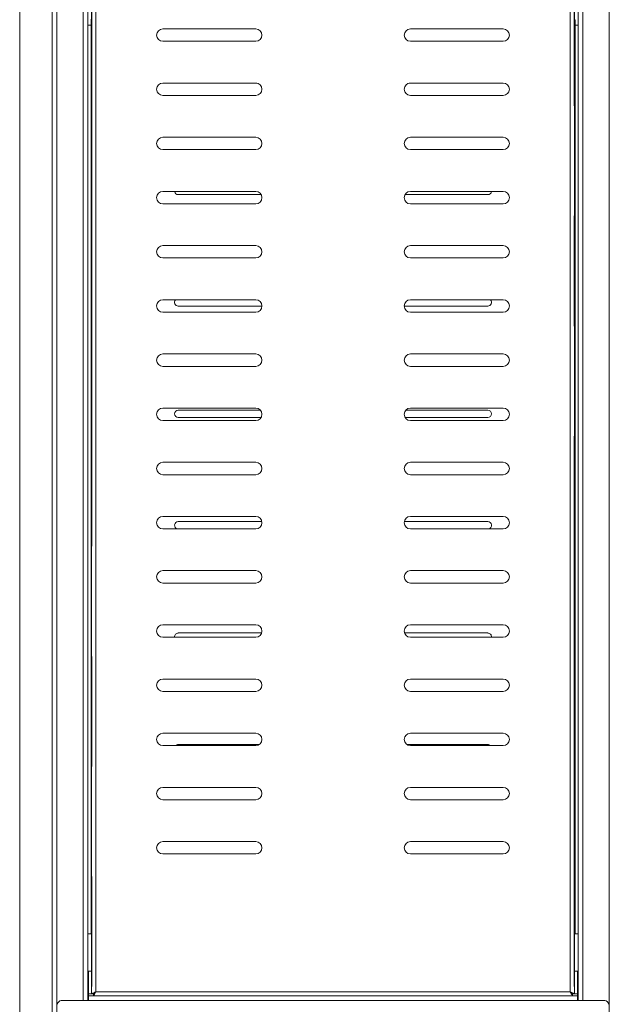
# Model space of a CAD drawing. Units: millimetres. Extents: x 5 to 292, y 5 to 205.
# Drawn here: x 57 to 70, y 67 to 89 of the extents above; entities that cross this region are included whole.
import ezdxf

# ---------------------------------------------------------------- set-up
doc = ezdxf.new("R2010")
doc.units = ezdxf.units.MM
doc.linetypes.add('CENTERX2', pattern=[20.32, 12.7, -2.54, 2.54, -2.54])

msp = doc.modelspace()

# ---------------------------------------------------------------- linework, layer by layer
at = {"color": 7, "linetype": 'Continuous', "lineweight": 18}
for p, q in [((57.369, 49.66), (57.369, 100.986)), ((57.477, 49.661), (57.477, 100.986)), ((70.231, 100.986), (70.231, 49.661)), ((56.622, 94.648), (56.622, 65.094)), ((58.283, 93.652), (58.283, 66.906)), ((58.377, 66.955), (58.377, 93.602)), ((69.331, 93.602), (69.331, 66.955)), ((69.426, 66.906), (69.426, 93.652)), ((58.197, 90.043), (58.197, 66.752)), ((69.511, 90.043), (69.511, 66.752)), ((58.283, 89.384), (58.269, 89.384)), ((58.269, 88.794), (58.269, 89.384)), ((69.426, 89.384), (69.44, 89.384)), ((69.44, 89.384), (69.44, 88.794)), ((58.197, 89.258), (58.269, 89.258)), ((62.069, 89.172), (59.926, 89.172)), ((67.783, 89.172), (65.64, 89.172)), ((69.511, 89.258), (69.44, 89.258)), ((59.926, 88.886), (62.069, 88.886)), ((65.64, 88.886), (67.783, 88.886)), ((58.269, 88.533), (58.269, 88.794)), ((69.44, 88.794), (69.44, 88.533)), ((58.269, 68.29), (58.269, 88.533)), ((69.44, 88.533), (69.44, 68.29)), ((62.069, 87.922), (59.926, 87.922)), ((60.263, 87.922), (60.283, 87.919)), ((60.283, 87.919), (62.095, 87.919)), ((65.614, 87.919), (67.426, 87.919)), ((67.783, 87.922), (65.64, 87.922)), ((67.426, 87.919), (67.446, 87.922)), ((59.926, 87.636), (62.069, 87.636)), ((65.64, 87.636), (67.783, 87.636)), ((62.069, 86.672), (59.926, 86.672)), ((67.783, 86.672), (65.64, 86.672)), ((59.926, 86.386), (62.069, 86.386)), ((65.64, 86.386), (67.783, 86.386)), ((62.069, 85.422), (59.926, 85.422)), ((67.783, 85.422), (65.64, 85.422)), ((60.283, 85.348), (62.194, 85.348)), ((65.515, 85.348), (67.426, 85.348)), ((59.926, 85.136), (62.069, 85.136)), ((65.64, 85.136), (67.783, 85.136)), ((62.069, 84.172), (59.926, 84.172)), ((67.783, 84.172), (65.64, 84.172)), ((59.926, 83.886), (62.069, 83.886)), ((65.64, 83.886), (67.783, 83.886)), ((62.069, 82.922), (59.926, 82.922)), ((67.783, 82.922), (65.64, 82.922)), ((60.283, 82.776), (62.211, 82.776)), ((65.497, 82.776), (67.426, 82.776)), ((59.926, 82.636), (62.069, 82.636)), ((65.64, 82.636), (67.783, 82.636)), ((62.069, 81.672), (59.926, 81.672)), ((67.783, 81.672), (65.64, 81.672)), ((59.926, 81.386), (62.069, 81.386)), ((65.64, 81.386), (67.783, 81.386)), ((62.069, 80.422), (59.926, 80.422)), ((67.783, 80.422), (65.64, 80.422)), ((62.173, 80.376), (60.283, 80.376)), ((60.283, 80.205), (62.191, 80.205)), ((65.518, 80.205), (67.426, 80.205)), ((67.426, 80.376), (65.536, 80.376)), ((59.926, 80.136), (62.069, 80.136)), ((65.64, 80.136), (67.783, 80.136)), ((62.069, 79.172), (59.926, 79.172)), ((67.783, 79.172), (65.64, 79.172)), ((59.926, 78.886), (62.069, 78.886)), ((65.64, 78.886), (67.783, 78.886)), ((62.069, 77.922), (59.926, 77.922)), ((67.783, 77.922), (65.64, 77.922)), ((62.209, 77.805), (60.283, 77.805)), ((67.426, 77.805), (65.5, 77.805)), ((59.926, 77.636), (62.069, 77.636)), ((65.64, 77.636), (67.783, 77.636)), ((62.069, 76.672), (59.926, 76.672)), ((67.783, 76.672), (65.64, 76.672)), ((59.926, 76.386), (62.069, 76.386)), ((65.64, 76.386), (67.783, 76.386)), ((62.069, 75.422), (59.926, 75.422)), ((62.204, 75.234), (60.283, 75.234)), ((67.426, 75.234), (65.505, 75.234)), ((67.783, 75.422), (65.64, 75.422)), ((59.926, 75.136), (62.069, 75.136)), ((65.64, 75.136), (67.783, 75.136)), ((62.069, 74.172), (59.926, 74.172)), ((67.783, 74.172), (65.64, 74.172)), ((59.926, 73.886), (62.069, 73.886)), ((65.64, 73.886), (67.783, 73.886)), ((62.069, 72.922), (59.926, 72.922)), ((67.783, 72.922), (65.64, 72.922)), ((59.926, 72.636), (62.069, 72.636)), ((62.151, 72.662), (60.283, 72.662)), ((67.426, 72.662), (65.558, 72.662)), ((65.64, 72.636), (67.783, 72.636)), ((62.069, 71.672), (59.926, 71.672)), ((67.783, 71.672), (65.64, 71.672)), ((59.926, 71.386), (62.069, 71.386)), ((65.64, 71.386), (67.783, 71.386)), ((62.069, 70.422), (59.926, 70.422)), ((67.783, 70.422), (65.64, 70.422)), ((59.926, 70.136), (62.069, 70.136)), ((65.64, 70.136), (67.783, 70.136)), ((58.197, 68.29), (58.283, 68.29)), ((69.426, 68.29), (69.511, 68.29)), ((58.211, 67.432), (58.283, 67.432)), ((58.211, 66.912), (58.211, 67.432)), ((69.426, 67.432), (69.497, 67.432)), ((69.497, 67.432), (69.497, 66.912)), ((58.211, 66.955), (58.197, 66.955)), ((58.211, 66.912), (58.211, 66.861)), ((58.328, 66.861), (58.211, 66.861)), ((58.211, 66.752), (58.211, 66.861)), ((58.283, 66.906), (58.326, 66.906)), ((58.328, 66.861), (58.328, 66.904)), ((58.328, 66.861), (69.381, 66.861)), ((69.331, 66.955), (58.377, 66.955)), ((69.381, 66.861), (69.381, 66.904)), ((69.497, 66.861), (69.381, 66.861)), ((69.426, 66.906), (69.383, 66.906)), ((69.511, 66.955), (69.497, 66.955)), ((69.497, 66.861), (69.497, 66.912)), ((69.497, 66.861), (69.497, 66.752)), ((57.583, 66.752), (58.211, 66.752)), ((69.497, 66.752), (58.211, 66.752)), ((70.126, 66.752), (69.497, 66.752))]:
    msp.add_line(p, q, dxfattribs=at)
at = {"color": 8, "linetype": 'Continuous', "lineweight": 18}
for p, q in [((58.089, 66.752), (58.089, 90.043)), ((69.62, 90.043), (69.62, 66.752)), ((58.269, 88.794), (58.283, 88.794)), ((69.426, 88.794), (69.44, 88.794)), ((58.283, 88.533), (58.269, 88.533)), ((69.44, 88.533), (69.426, 88.533)), ((58.197, 67.064), (58.211, 67.064)), ((69.497, 67.064), (69.511, 67.064)), ((58.283, 66.912), (58.211, 66.912)), ((69.497, 66.912), (69.426, 66.912))]:
    msp.add_line(p, q, dxfattribs=at)
at = {"color": 7, "linetype": 'CENTERX2'}
for p, q in [((58.278, 89.934), (58.278, 67.076)), ((69.431, 67.076), (69.431, 89.934))]:
    msp.add_line(p, q, dxfattribs=at)
at = {"color": 7, "linetype": 'Continuous', "lineweight": 18, "flags": 128}
for points in [[(58.377, 66.955), (58.377, 66.955)], [(69.331, 66.955), (69.331, 66.955)]]:
    msp.add_lwpolyline(points, dxfattribs=at)
at = {"color": 7, "linetype": 'Continuous', "lineweight": 18}
for centre, radius, start, end in [((59.926, 89.029), 0.143, 90, 270), ((62.069, 89.029), 0.143, 270, 90), ((65.64, 89.029), 0.143, 90, 270), ((67.783, 89.029), 0.143, 270, 90), ((59.926, 87.779), 0.143, 90, 270), ((62.069, 87.779), 0.143, 270, 90), ((65.64, 87.779), 0.143, 90, 270), ((67.783, 87.779), 0.143, 270, 90), ((59.926, 86.529), 0.143, 90, 270), ((62.069, 86.529), 0.143, 270, 90), ((65.64, 86.529), 0.143, 90, 270), ((67.783, 86.529), 0.143, 270, 90), ((59.926, 85.279), 0.143, 90, 270), ((60.283, 85.434), 0.0857, 187.9498, 270), ((62.069, 85.279), 0.143, 270, 90), ((65.64, 85.279), 0.143, 90, 270), ((67.426, 85.434), 0.0857, 270, 352.0502), ((67.783, 85.279), 0.143, 270, 90), ((59.926, 84.029), 0.143, 90, 270), ((62.069, 84.029), 0.143, 270, 90), ((65.64, 84.029), 0.143, 90, 270), ((67.783, 84.029), 0.143, 270, 90), ((59.926, 82.779), 0.143, 90, 270), ((60.283, 82.862), 0.0857, 135.9705, 270), ((62.069, 82.779), 0.143, 270, 90), ((65.64, 82.779), 0.143, 90, 270), ((67.426, 82.862), 0.0857, 270, 44.0295), ((67.783, 82.779), 0.143, 270, 90), ((59.926, 81.529), 0.143, 90, 270), ((62.069, 81.529), 0.143, 270, 90), ((65.64, 81.529), 0.143, 90, 270), ((67.783, 81.529), 0.143, 270, 90), ((59.926, 80.279), 0.143, 90, 270), ((62.069, 80.279), 0.143, 270, 90), ((65.64, 80.279), 0.143, 90, 270), ((67.783, 80.279), 0.143, 270, 90), ((60.283, 80.291), 0.0857, 90, 270), ((67.426, 80.291), 0.0857, 270, 90), ((59.926, 79.029), 0.143, 90, 270), ((62.069, 79.029), 0.143, 270, 90), ((65.64, 79.029), 0.143, 90, 270), ((67.783, 79.029), 0.143, 270, 90), ((59.926, 77.779), 0.143, 90, 270), ((62.069, 77.779), 0.143, 270, 90), ((65.64, 77.779), 0.143, 90, 270), ((67.783, 77.779), 0.143, 270, 90), ((60.283, 77.719), 0.0857, 90, 256.3216), ((67.426, 77.719), 0.0857, 283.6784, 90), ((59.926, 76.529), 0.143, 90, 270), ((62.069, 76.529), 0.143, 270, 90), ((65.64, 76.529), 0.143, 90, 270), ((67.783, 76.529), 0.143, 270, 90), ((59.926, 75.279), 0.143, 90, 270), ((60.283, 75.148), 0.0857, 90, 187.9498), ((62.069, 75.279), 0.143, 270, 90), ((65.64, 75.279), 0.143, 90, 270), ((67.426, 75.148), 0.0857, 352.0502, 90), ((67.783, 75.279), 0.143, 270, 90), ((59.926, 74.029), 0.143, 90, 270), ((62.069, 74.029), 0.143, 270, 90), ((65.64, 74.029), 0.143, 90, 270), ((67.783, 74.029), 0.143, 270, 90), ((59.926, 72.779), 0.143, 90, 270), ((62.069, 72.779), 0.143, 270, 90), ((65.64, 72.779), 0.143, 90, 270), ((67.783, 72.779), 0.143, 270, 90), ((60.283, 72.576), 0.0857, 90, 135.9705), ((67.426, 72.576), 0.0857, 44.0295, 90), ((59.926, 71.529), 0.143, 90, 270), ((62.069, 71.529), 0.143, 270, 90), ((65.64, 71.529), 0.143, 90, 270), ((67.783, 71.529), 0.143, 270, 90), ((59.926, 70.279), 0.143, 90, 270), ((62.069, 70.279), 0.143, 270, 90), ((65.64, 70.279), 0.143, 90, 270), ((67.783, 70.279), 0.143, 270, 90), ((57.583, 66.667), 0.0857, 90, 180), ((70.126, 66.667), 0.0857, 0, 90)]:
    msp.add_arc(centre, radius, start, end, dxfattribs=at)
for points, knots in [([(58.269, 89.384), (58.269, 89.388), (58.27, 89.394), (58.28, 89.399), (58.283, 89.401)], [0, 0, 0, 0, 0.741947, 1, 1, 1, 1]), ([(58.283, 66.906), (58.284, 66.907), (58.286, 66.909), (58.302, 66.915), (58.325, 66.927), (58.351, 66.942), (58.37, 66.952), (58.377, 66.955)], [0, 0, 0, 0, 0.20029, 0.400613, 0.598877, 0.84441, 1, 1, 1, 1]), ([(58.326, 66.906), (58.326, 66.907), (58.327, 66.909), (58.335, 66.915), (58.348, 66.926), (58.362, 66.941), (58.373, 66.951), (58.377, 66.955)], [0, 0, 0, 0, 0.176014, 0.352052, 0.526547, 0.819934, 1, 1, 1, 1]), ([(58.377, 66.955), (58.373, 66.947), (58.365, 66.933), (58.354, 66.911), (58.341, 66.89), (58.335, 66.873), (58.33, 66.863), (58.329, 66.862), (58.328, 66.861)], [0, 0, 0, 0, 0.171553, 0.311926, 0.498778, 0.707397, 0.843145, 1, 1, 1, 1]), ([(58.377, 66.955), (58.37, 66.947), (58.358, 66.935), (58.342, 66.92), (58.335, 66.91), (58.331, 66.905), (58.329, 66.904), (58.328, 66.904)], [0, 0, 0, 0, 0.3376951, 0.5341459, 0.733504, 0.8580155, 1, 1, 1, 1]), ([(69.331, 66.955), (69.343, 66.949), (69.367, 66.937), (69.398, 66.919), (69.418, 66.911), (69.425, 66.907), (69.426, 66.906), (69.426, 66.906)], [0, 0, 0, 0, 0.257274, 0.513046, 0.743863, 0.939074, 1, 1, 1, 1]), ([(69.381, 66.861), (69.38, 66.862), (69.378, 66.863), (69.374, 66.873), (69.368, 66.889), (69.355, 66.91), (69.344, 66.932), (69.336, 66.947), (69.331, 66.955)], [0, 0, 0, 0, 0.159373, 0.295725, 0.499571, 0.679413, 0.822163, 1, 1, 1, 1]), ([(69.331, 66.955), (69.339, 66.948), (69.352, 66.935), (69.367, 66.92), (69.377, 66.912), (69.382, 66.908), (69.383, 66.906), (69.383, 66.906)], [0, 0, 0, 0, 0.341402, 0.553813, 0.726684, 0.899469, 1, 1, 1, 1]), ([(69.381, 66.904), (69.38, 66.904), (69.378, 66.905), (69.374, 66.91), (69.367, 66.92), (69.351, 66.935), (69.339, 66.947), (69.331, 66.955)], [0, 0, 0, 0, 0.144626, 0.269846, 0.464147, 0.653256, 1, 1, 1, 1])]:
    msp.add_open_spline(points, degree=3, knots=knots, dxfattribs=at)

doc.saveas('drawing.dxf')
